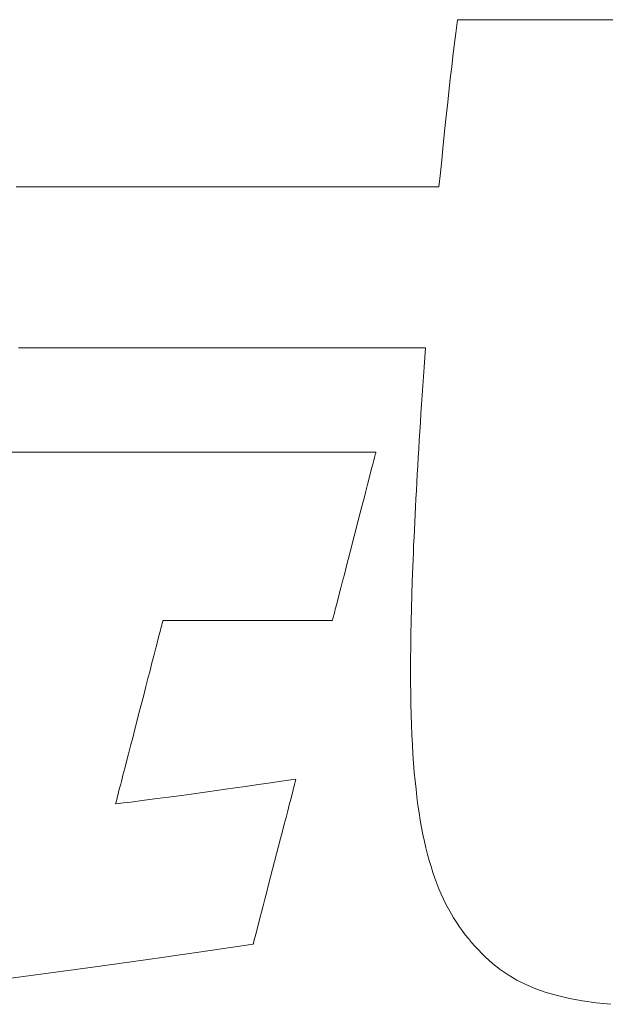
# Model space of a CAD drawing. Units: inches. Extents: x 0 to 1680, y 0 to 1188.
# Drawn here: x 257 to 267, y 60 to 77 of the extents above; entities that cross this region are included whole.
import ezdxf

# ---------------------------------------------------------------- set-up
doc = ezdxf.new("R2010")
doc.units = ezdxf.units.IN
doc.header["$MEASUREMENT"] = 0
doc.layers.add('枠', color=7, linetype='Continuous', lineweight=20)

msp = doc.modelspace()

# ---------------------------------------------------------------- linework, layer by layer
at = {"layer": '枠', "lineweight": 13}
for p, q in [((264.827, 76.38), (264.855, 76.609)), ((264.855, 76.609), (264.858, 76.609)), ((264.858, 76.609), (264.865, 76.609)), ((264.865, 76.609), (264.877, 76.609)), ((264.877, 76.609), (264.894, 76.609)), ((264.894, 76.609), (264.915, 76.609)), ((264.915, 76.609), (264.94, 76.609)), ((264.94, 76.609), (264.969, 76.609)), ((264.969, 76.609), (265.002, 76.609)), ((265.002, 76.609), (265.039, 76.609)), ((265.039, 76.609), (265.08, 76.609)), ((265.08, 76.609), (265.124, 76.609)), ((265.124, 76.609), (265.171, 76.609)), ((265.171, 76.609), (265.222, 76.609)), ((265.222, 76.609), (265.275, 76.609)), ((265.275, 76.609), (265.331, 76.609)), ((265.331, 76.609), (265.39, 76.609)), ((265.39, 76.609), (265.452, 76.609)), ((265.452, 76.609), (265.515, 76.609)), ((265.515, 76.609), (265.649, 76.609)), ((265.649, 76.609), (265.791, 76.609)), ((265.791, 76.609), (265.939, 76.609)), ((265.939, 76.609), (266.091, 76.609)), ((266.091, 76.609), (266.248, 76.609)), ((266.248, 76.609), (266.567, 76.609)), ((266.567, 76.609), (266.886, 76.609)), ((266.886, 76.609), (267.043, 76.609)), ((267.043, 76.609), (267.196, 76.609)), ((267.196, 76.609), (267.343, 76.609)), ((267.343, 76.609), (267.485, 76.609)), ((264.801, 76.172), (264.827, 76.38)), ((264.778, 75.984), (264.801, 76.172)), ((264.757, 75.811), (264.778, 75.984)), ((264.739, 75.651), (264.757, 75.811)), ((264.721, 75.5), (264.739, 75.651)), ((264.689, 75.212), (264.721, 75.5)), ((264.658, 74.921), (264.689, 75.212)), ((264.642, 74.767), (264.658, 74.921)), ((264.625, 74.602), (264.642, 74.767)), ((264.607, 74.424), (264.625, 74.602)), ((264.587, 74.228), (264.607, 74.424)), ((264.565, 74.013), (264.587, 74.228)), ((264.54, 73.774), (264.565, 74.013)), ((257.372, 73.774), (257.457, 73.774)), ((257.457, 73.774), (257.543, 73.774)), ((257.543, 73.774), (257.63, 73.774)), ((257.63, 73.774), (257.719, 73.774)), ((257.719, 73.774), (257.809, 73.774)), ((257.809, 73.774), (257.9, 73.774)), ((257.9, 73.774), (257.993, 73.774)), ((257.993, 73.774), (258.086, 73.774)), ((258.086, 73.774), (258.181, 73.774)), ((258.181, 73.774), (258.276, 73.774)), ((258.276, 73.774), (258.469, 73.774)), ((258.469, 73.774), (258.666, 73.774)), ((258.666, 73.774), (258.866, 73.774)), ((258.866, 73.774), (259.068, 73.774)), ((259.068, 73.774), (259.272, 73.774)), ((259.272, 73.774), (259.477, 73.774)), ((259.477, 73.774), (259.684, 73.774)), ((259.684, 73.774), (260.1, 73.774)), ((260.1, 73.774), (260.516, 73.774)), ((260.516, 73.774), (260.722, 73.774)), ((260.722, 73.774), (260.928, 73.774)), ((260.928, 73.774), (261.132, 73.774)), ((261.132, 73.774), (261.334, 73.774)), ((261.334, 73.774), (261.534, 73.774)), ((261.534, 73.774), (261.73, 73.774)), ((261.73, 73.774), (261.924, 73.774)), ((261.924, 73.774), (262.019, 73.774)), ((262.019, 73.774), (262.114, 73.774)), ((262.114, 73.774), (262.207, 73.774)), ((262.207, 73.774), (262.299, 73.774)), ((262.299, 73.774), (262.39, 73.774)), ((262.39, 73.774), (262.48, 73.774)), ((262.48, 73.774), (262.569, 73.774)), ((262.569, 73.774), (262.657, 73.774)), ((262.657, 73.774), (262.743, 73.774)), ((262.743, 73.774), (262.828, 73.774)), ((262.828, 73.774), (262.911, 73.774)), ((262.911, 73.774), (262.993, 73.774)), ((262.993, 73.774), (263.074, 73.774)), ((263.074, 73.774), (263.153, 73.774)), ((263.153, 73.774), (263.23, 73.774)), ((263.23, 73.774), (263.305, 73.774)), ((263.305, 73.774), (263.379, 73.774)), ((263.379, 73.774), (263.451, 73.774)), ((263.451, 73.774), (263.522, 73.774)), ((263.522, 73.774), (263.59, 73.774)), ((263.59, 73.774), (263.656, 73.774)), ((263.656, 73.774), (263.721, 73.774)), ((263.721, 73.774), (263.783, 73.774)), ((263.783, 73.774), (263.843, 73.774)), ((263.843, 73.774), (263.902, 73.774)), ((263.902, 73.774), (263.958, 73.774)), ((263.958, 73.774), (264.011, 73.774)), ((264.011, 73.774), (264.063, 73.774)), ((264.063, 73.774), (264.112, 73.774)), ((264.112, 73.774), (264.159, 73.774)), ((264.159, 73.774), (264.203, 73.774)), ((264.203, 73.774), (264.245, 73.774)), ((264.245, 73.774), (264.284, 73.774)), ((264.284, 73.774), (264.321, 73.774)), ((264.321, 73.774), (264.355, 73.774)), ((264.355, 73.774), (264.386, 73.774)), ((264.386, 73.774), (264.415, 73.774)), ((264.415, 73.774), (264.441, 73.774)), ((264.441, 73.774), (264.463, 73.774)), ((264.463, 73.774), (264.484, 73.774)), ((264.484, 73.774), (264.501, 73.774)), ((264.501, 73.774), (264.515, 73.774)), ((264.515, 73.774), (264.526, 73.774)), ((264.526, 73.774), (264.534, 73.774)), ((264.534, 73.774), (264.539, 73.774)), ((264.539, 73.774), (264.54, 73.774)), ((257.511, 71.048), (257.413, 71.048)), ((257.61, 71.048), (257.511, 71.048)), ((257.711, 71.048), (257.61, 71.048)), ((257.812, 71.048), (257.711, 71.048)), ((257.915, 71.048), (257.812, 71.048)), ((258.122, 71.048), (257.915, 71.048)), ((258.332, 71.048), (258.122, 71.048)), ((258.545, 71.048), (258.332, 71.048)), ((258.76, 71.048), (258.545, 71.048)), ((258.977, 71.048), (258.76, 71.048)), ((259.195, 71.048), (258.977, 71.048)), ((259.633, 71.048), (259.195, 71.048)), ((260.071, 71.048), (259.633, 71.048)), ((260.289, 71.048), (260.071, 71.048)), ((260.505, 71.048), (260.289, 71.048)), ((260.72, 71.048), (260.505, 71.048)), ((260.933, 71.048), (260.72, 71.048)), ((261.143, 71.048), (260.933, 71.048)), ((261.351, 71.048), (261.143, 71.048)), ((261.453, 71.048), (261.351, 71.048)), ((261.554, 71.048), (261.453, 71.048)), ((261.655, 71.048), (261.554, 71.048)), ((261.754, 71.048), (261.655, 71.048)), ((261.853, 71.048), (261.754, 71.048)), ((261.95, 71.048), (261.853, 71.048)), ((262.046, 71.048), (261.95, 71.048)), ((262.141, 71.048), (262.046, 71.048)), ((262.235, 71.048), (262.141, 71.048)), ((262.327, 71.048), (262.235, 71.048)), ((262.418, 71.048), (262.327, 71.048)), ((262.507, 71.048), (262.418, 71.048)), ((262.595, 71.048), (262.507, 71.048)), ((262.681, 71.048), (262.595, 71.048)), ((262.766, 71.048), (262.681, 71.048)), ((262.849, 71.048), (262.766, 71.048)), ((262.931, 71.048), (262.849, 71.048)), ((263.01, 71.048), (262.931, 71.048)), ((263.088, 71.048), (263.01, 71.048)), ((263.164, 71.048), (263.088, 71.048)), ((263.238, 71.048), (263.164, 71.048)), ((263.31, 71.048), (263.238, 71.048)), ((263.38, 71.048), (263.31, 71.048)), ((263.448, 71.048), (263.38, 71.048)), ((263.514, 71.048), (263.448, 71.048)), ((263.577, 71.048), (263.514, 71.048)), ((263.638, 71.048), (263.577, 71.048)), ((263.697, 71.048), (263.638, 71.048)), ((263.754, 71.048), (263.697, 71.048)), ((263.808, 71.048), (263.754, 71.048)), ((263.86, 71.048), (263.808, 71.048)), ((263.909, 71.048), (263.86, 71.048)), ((263.956, 71.048), (263.909, 71.048)), ((264, 71.048), (263.956, 71.048)), ((264.041, 71.048), (264, 71.048)), ((264.08, 71.048), (264.041, 71.048)), ((264.116, 71.048), (264.08, 71.048)), ((264.149, 71.048), (264.116, 71.048)), ((264.179, 71.048), (264.149, 71.048)), ((264.206, 71.048), (264.179, 71.048)), ((264.23, 71.048), (264.206, 71.048)), ((264.252, 71.048), (264.23, 71.048)), ((264.27, 71.048), (264.252, 71.048)), ((264.284, 71.048), (264.27, 71.048)), ((264.296, 71.048), (264.284, 71.048)), ((264.305, 71.048), (264.296, 71.048)), ((264.3, 70.883), (264.311, 71.048)), ((264.31, 71.048), (264.305, 71.048)), ((264.311, 71.048), (264.31, 71.048)), ((264.289, 70.72), (264.3, 70.883)), ((264.278, 70.559), (264.289, 70.72)), ((264.267, 70.4), (264.278, 70.559)), ((264.256, 70.242), (264.267, 70.4)), ((264.246, 70.087), (264.256, 70.242)), ((264.226, 69.781), (264.236, 69.933)), ((264.236, 69.933), (264.246, 70.087)), ((264.217, 69.63), (264.226, 69.781)), ((264.208, 69.482), (264.217, 69.63)), ((264.199, 69.335), (264.208, 69.482)), ((257.276, 69.281), (257.467, 69.281)), ((257.467, 69.281), (257.662, 69.281)), ((257.662, 69.281), (257.859, 69.281)), ((257.859, 69.281), (258.059, 69.281)), ((258.059, 69.281), (258.261, 69.281)), ((258.261, 69.281), (258.464, 69.281)), ((258.464, 69.281), (258.669, 69.281)), ((258.669, 69.281), (259.08, 69.281)), ((259.08, 69.281), (259.492, 69.281)), ((259.492, 69.281), (259.696, 69.281)), ((259.696, 69.281), (259.9, 69.281)), ((259.9, 69.281), (260.102, 69.281)), ((260.102, 69.281), (260.301, 69.281)), ((260.301, 69.281), (260.499, 69.281)), ((260.499, 69.281), (260.693, 69.281)), ((260.693, 69.281), (260.885, 69.281)), ((260.885, 69.281), (260.979, 69.281)), ((260.979, 69.281), (261.073, 69.281)), ((261.073, 69.281), (261.165, 69.281)), ((261.165, 69.281), (261.256, 69.281)), ((261.256, 69.281), (261.347, 69.281)), ((261.347, 69.281), (261.436, 69.281)), ((261.436, 69.281), (261.524, 69.281)), ((261.524, 69.281), (261.61, 69.281)), ((261.61, 69.281), (261.695, 69.281)), ((261.695, 69.281), (261.779, 69.281)), ((261.779, 69.281), (261.862, 69.281)), ((261.862, 69.281), (261.943, 69.281)), ((261.943, 69.281), (262.023, 69.281)), ((262.023, 69.281), (262.101, 69.281)), ((262.101, 69.281), (262.177, 69.281)), ((262.177, 69.281), (262.252, 69.281)), ((262.252, 69.281), (262.325, 69.281)), ((262.325, 69.281), (262.396, 69.281)), ((262.396, 69.281), (262.466, 69.281)), ((262.466, 69.281), (262.533, 69.281)), ((262.533, 69.281), (262.599, 69.281)), ((262.599, 69.281), (262.663, 69.281)), ((262.663, 69.281), (262.724, 69.281)), ((262.724, 69.281), (262.784, 69.281)), ((262.784, 69.281), (262.842, 69.281)), ((262.842, 69.281), (262.897, 69.281)), ((262.897, 69.281), (262.95, 69.281)), ((262.95, 69.281), (263.001, 69.281)), ((263.001, 69.281), (263.05, 69.281)), ((263.05, 69.281), (263.096, 69.281)), ((263.096, 69.281), (263.14, 69.281)), ((263.14, 69.281), (263.181, 69.281)), ((263.181, 69.281), (263.22, 69.281)), ((263.22, 69.281), (263.256, 69.281)), ((263.256, 69.281), (263.29, 69.281)), ((263.29, 69.281), (263.321, 69.281)), ((263.321, 69.281), (263.349, 69.281)), ((263.349, 69.281), (263.375, 69.281)), ((263.375, 69.281), (263.398, 69.281)), ((263.398, 69.281), (263.417, 69.281)), ((263.417, 69.281), (263.434, 69.281)), ((263.434, 69.281), (263.448, 69.281)), ((263.448, 69.281), (263.459, 69.281)), ((263.459, 69.281), (263.467, 69.281)), ((263.467, 69.281), (263.472, 69.281)), ((263.471, 69.273), (263.469, 69.263)), ((263.473, 69.279), (263.471, 69.273)), ((263.472, 69.281), (263.473, 69.281)), ((263.473, 69.281), (263.473, 69.279)), ((264.19, 69.19), (264.199, 69.335)), ((263.434, 69.127), (263.425, 69.094)), ((263.442, 69.158), (263.434, 69.127)), ((263.449, 69.186), (263.442, 69.158)), ((263.455, 69.21), (263.449, 69.186)), ((263.461, 69.231), (263.455, 69.21)), ((263.465, 69.249), (263.461, 69.231)), ((263.469, 69.263), (263.465, 69.249)), ((264.182, 69.046), (264.19, 69.19)), ((263.383, 68.931), (263.358, 68.835)), ((263.405, 69.017), (263.383, 68.931)), ((263.416, 69.057), (263.405, 69.017)), ((263.425, 69.094), (263.416, 69.057)), ((264.173, 68.905), (264.182, 69.046)), ((263.358, 68.835), (263.331, 68.731)), ((264.158, 68.626), (264.166, 68.765)), ((264.166, 68.765), (264.173, 68.905)), ((263.302, 68.619), (263.272, 68.501)), ((263.331, 68.731), (263.302, 68.619)), ((264.151, 68.49), (264.158, 68.626)), ((263.272, 68.501), (263.24, 68.378)), ((264.144, 68.354), (264.151, 68.49)), ((263.24, 68.378), (263.207, 68.251)), ((264.137, 68.221), (264.144, 68.354)), ((263.173, 68.12), (263.105, 67.854)), ((263.207, 68.251), (263.173, 68.12)), ((264.13, 68.089), (264.137, 68.221)), ((264.118, 67.831), (264.124, 67.959)), ((264.124, 67.959), (264.13, 68.089)), ((263.105, 67.854), (263.036, 67.588)), ((264.112, 67.704), (264.118, 67.831)), ((264.107, 67.578), (264.112, 67.704)), ((263.002, 67.457), (262.969, 67.33)), ((263.036, 67.588), (263.002, 67.457)), ((264.097, 67.332), (264.102, 67.454)), ((264.102, 67.454), (264.107, 67.578)), ((262.969, 67.33), (262.937, 67.207)), ((264.088, 67.092), (264.097, 67.332)), ((262.937, 67.207), (262.907, 67.089)), ((262.878, 66.977), (262.851, 66.873)), ((262.907, 67.089), (262.878, 66.977)), ((264.081, 66.858), (264.088, 67.092)), ((262.826, 66.777), (262.804, 66.691)), ((262.851, 66.873), (262.826, 66.777)), ((264.074, 66.63), (264.081, 66.858)), ((262.784, 66.615), (262.776, 66.581)), ((262.794, 66.651), (262.784, 66.615)), ((262.804, 66.691), (262.794, 66.651)), ((264.069, 66.408), (264.074, 66.63)), ((259.864, 66.427), (259.863, 66.425)), ((259.866, 66.427), (259.864, 66.427)), ((259.872, 66.427), (259.866, 66.427)), ((259.882, 66.427), (259.872, 66.427)), ((259.896, 66.427), (259.882, 66.427)), ((259.914, 66.427), (259.896, 66.427)), ((259.935, 66.427), (259.914, 66.427)), ((259.959, 66.427), (259.935, 66.427)), ((259.987, 66.427), (259.959, 66.427)), ((260.018, 66.427), (259.987, 66.427)), ((260.052, 66.427), (260.018, 66.427)), ((260.129, 66.427), (260.052, 66.427)), ((260.216, 66.427), (260.129, 66.427)), ((260.312, 66.427), (260.216, 66.427)), ((260.417, 66.427), (260.312, 66.427)), ((260.53, 66.427), (260.417, 66.427)), ((260.648, 66.427), (260.53, 66.427)), ((260.772, 66.427), (260.648, 66.427)), ((260.901, 66.427), (260.772, 66.427)), ((261.032, 66.427), (260.901, 66.427)), ((261.3, 66.427), (261.032, 66.427)), ((261.568, 66.427), (261.3, 66.427)), ((261.699, 66.427), (261.568, 66.427)), ((261.827, 66.427), (261.699, 66.427)), ((261.951, 66.427), (261.827, 66.427)), ((262.07, 66.427), (261.951, 66.427)), ((262.182, 66.427), (262.07, 66.427)), ((262.287, 66.427), (262.182, 66.427)), ((262.384, 66.427), (262.287, 66.427)), ((262.471, 66.427), (262.384, 66.427)), ((262.547, 66.427), (262.471, 66.427)), ((262.581, 66.427), (262.547, 66.427)), ((262.612, 66.427), (262.581, 66.427)), ((262.64, 66.427), (262.612, 66.427)), ((262.665, 66.427), (262.64, 66.427)), ((262.686, 66.427), (262.665, 66.427)), ((262.704, 66.427), (262.686, 66.427)), ((262.718, 66.427), (262.704, 66.427)), ((262.728, 66.427), (262.718, 66.427)), ((262.734, 66.427), (262.728, 66.427)), ((262.736, 66.427), (262.734, 66.427)), ((262.738, 66.435), (262.736, 66.429)), ((262.736, 66.429), (262.736, 66.427)), ((262.741, 66.446), (262.738, 66.435)), ((262.744, 66.459), (262.741, 66.446)), ((262.749, 66.477), (262.744, 66.459)), ((262.754, 66.498), (262.749, 66.477)), ((262.76, 66.522), (262.754, 66.498)), ((262.768, 66.55), (262.76, 66.522)), ((262.776, 66.581), (262.768, 66.55)), ((259.82, 66.26), (259.811, 66.223)), ((259.829, 66.294), (259.82, 66.26)), ((259.837, 66.324), (259.829, 66.294)), ((259.844, 66.35), (259.837, 66.324)), ((259.85, 66.373), (259.844, 66.35)), ((259.855, 66.392), (259.85, 66.373)), ((259.859, 66.407), (259.855, 66.392)), ((259.861, 66.418), (259.859, 66.407)), ((259.863, 66.425), (259.861, 66.418)), ((264.065, 66.191), (264.069, 66.408)), ((259.778, 66.094), (259.765, 66.046)), ((259.789, 66.14), (259.778, 66.094)), ((259.801, 66.183), (259.789, 66.14)), ((259.811, 66.223), (259.801, 66.183)), ((264.062, 65.98), (264.065, 66.191)), ((259.738, 65.941), (259.709, 65.827)), ((259.752, 65.995), (259.738, 65.941)), ((259.765, 66.046), (259.752, 65.995)), ((264.06, 65.775), (264.062, 65.98)), ((259.709, 65.827), (259.677, 65.705)), ((264.06, 65.575), (264.06, 65.775)), ((259.677, 65.705), (259.644, 65.577)), ((259.609, 65.442), (259.573, 65.304)), ((259.644, 65.577), (259.609, 65.442)), ((264.06, 65.381), (264.06, 65.575)), ((259.573, 65.304), (259.537, 65.161)), ((264.062, 65.192), (264.06, 65.381)), ((259.537, 65.161), (259.462, 64.871)), ((264.065, 65.008), (264.062, 65.192)), ((264.07, 64.829), (264.065, 65.008)), ((259.462, 64.871), (259.387, 64.581)), ((264.076, 64.655), (264.07, 64.829)), ((264.083, 64.485), (264.076, 64.655)), ((259.35, 64.438), (259.314, 64.3)), ((259.387, 64.581), (259.35, 64.438)), ((264.091, 64.321), (264.083, 64.485)), ((259.314, 64.3), (259.279, 64.165)), ((264.1, 64.161), (264.091, 64.321)), ((259.279, 64.165), (259.246, 64.037)), ((264.111, 64.006), (264.1, 64.161)), ((259.246, 64.037), (259.215, 63.915)), ((264.123, 63.855), (264.111, 64.006)), ((259.185, 63.801), (259.171, 63.748)), ((259.215, 63.915), (259.185, 63.801)), ((264.137, 63.709), (264.123, 63.855)), ((259.134, 63.602), (259.123, 63.559)), ((259.146, 63.648), (259.134, 63.602)), ((259.158, 63.696), (259.146, 63.648)), ((259.171, 63.748), (259.158, 63.696)), ((261.087, 63.588), (261.26, 63.613)), ((261.26, 63.613), (261.445, 63.64)), ((261.445, 63.64), (261.648, 63.669)), ((261.648, 63.669), (261.87, 63.701)), ((261.87, 63.701), (261.99, 63.719)), ((261.99, 63.719), (262.117, 63.737)), ((262.085, 63.617), (262.078, 63.587)), ((262.092, 63.644), (262.085, 63.617)), ((262.099, 63.668), (262.092, 63.644)), ((262.104, 63.689), (262.099, 63.668)), ((262.108, 63.706), (262.104, 63.689)), ((262.112, 63.719), (262.108, 63.706)), ((262.114, 63.729), (262.112, 63.719)), ((262.116, 63.735), (262.114, 63.729)), ((262.117, 63.737), (262.116, 63.735)), ((264.152, 63.566), (264.137, 63.709)), ((259.094, 63.449), (259.086, 63.418)), ((259.103, 63.482), (259.094, 63.449)), ((259.112, 63.519), (259.103, 63.482)), ((259.123, 63.559), (259.112, 63.519)), ((259.763, 63.405), (259.956, 63.431)), ((259.956, 63.431), (260.135, 63.454)), ((260.135, 63.454), (260.301, 63.477)), ((260.301, 63.477), (260.615, 63.52)), ((260.615, 63.52), (260.925, 63.564)), ((260.925, 63.564), (261.087, 63.588)), ((262.05, 63.479), (262.028, 63.394)), ((262.069, 63.554), (262.05, 63.479)), ((262.078, 63.587), (262.069, 63.554)), ((264.168, 63.428), (264.152, 63.566)), ((264.185, 63.294), (264.168, 63.428)), ((259.06, 63.315), (259.192, 63.332)), ((259.062, 63.324), (259.06, 63.317)), ((259.06, 63.317), (259.06, 63.315)), ((259.065, 63.335), (259.062, 63.324)), ((259.069, 63.35), (259.065, 63.335)), ((259.074, 63.369), (259.069, 63.35)), ((259.079, 63.392), (259.074, 63.369)), ((259.086, 63.418), (259.079, 63.392)), ((259.192, 63.332), (259.318, 63.348)), ((259.318, 63.348), (259.552, 63.378)), ((259.552, 63.378), (259.763, 63.405)), ((262.003, 63.3), (261.977, 63.198)), ((262.028, 63.394), (262.003, 63.3)), ((264.204, 63.164), (264.185, 63.294)), ((261.949, 63.088), (261.919, 62.973)), ((261.977, 63.198), (261.949, 63.088)), ((264.225, 63.038), (264.204, 63.164)), ((261.919, 62.973), (261.888, 62.852)), ((264.246, 62.915), (264.225, 63.038)), ((261.888, 62.852), (261.855, 62.727)), ((264.269, 62.797), (264.246, 62.915)), ((264.294, 62.681), (264.269, 62.797)), ((261.822, 62.599), (261.755, 62.339)), ((261.855, 62.727), (261.822, 62.599)), ((264.32, 62.569), (264.294, 62.681)), ((264.347, 62.461), (264.32, 62.569)), ((264.376, 62.356), (264.347, 62.461)), ((261.755, 62.339), (261.687, 62.078)), ((264.406, 62.254), (264.376, 62.356)), ((264.438, 62.155), (264.406, 62.254)), ((264.471, 62.058), (264.438, 62.155)), ((261.654, 61.95), (261.622, 61.825)), ((261.687, 62.078), (261.654, 61.95)), ((264.505, 61.965), (264.471, 62.058)), ((264.541, 61.875), (264.505, 61.965)), ((261.622, 61.825), (261.591, 61.704)), ((264.579, 61.787), (264.541, 61.875)), ((264.618, 61.702), (264.579, 61.787)), ((261.561, 61.589), (261.532, 61.479)), ((261.591, 61.704), (261.561, 61.589)), ((264.659, 61.619), (264.618, 61.702)), ((264.701, 61.538), (264.659, 61.619)), ((261.532, 61.479), (261.506, 61.377)), ((264.745, 61.46), (264.701, 61.538)), ((264.79, 61.384), (264.745, 61.46)), ((261.482, 61.283), (261.46, 61.198)), ((261.506, 61.377), (261.482, 61.283)), ((264.837, 61.31), (264.79, 61.384)), ((264.885, 61.238), (264.837, 61.31)), ((261.432, 61.09), (261.424, 61.06)), ((261.44, 61.123), (261.432, 61.09)), ((261.46, 61.198), (261.44, 61.123)), ((264.935, 61.168), (264.885, 61.238)), ((264.987, 61.099), (264.935, 61.168)), ((265.04, 61.032), (264.987, 61.099)), ((261.393, 60.94), (260.472, 60.802)), ((261.395, 60.948), (261.393, 60.942)), ((261.393, 60.942), (261.393, 60.94)), ((261.398, 60.958), (261.395, 60.948)), ((261.401, 60.971), (261.398, 60.958)), ((261.405, 60.988), (261.401, 60.971)), ((261.411, 61.009), (261.405, 60.988)), ((261.417, 61.033), (261.411, 61.009)), ((261.424, 61.06), (261.417, 61.033)), ((265.094, 60.967), (265.04, 61.032)), ((265.151, 60.903), (265.094, 60.967)), ((260.472, 60.802), (259.565, 60.671)), ((265.209, 60.841), (265.151, 60.903)), ((265.268, 60.779), (265.209, 60.841)), ((265.33, 60.719), (265.268, 60.779)), ((259.565, 60.671), (258.673, 60.547)), ((265.45, 60.61), (265.33, 60.719)), ((265.578, 60.508), (265.45, 60.61)), ((257.795, 60.429), (256.932, 60.317)), ((258.673, 60.547), (257.795, 60.429)), ((265.714, 60.416), (265.578, 60.508)), ((265.859, 60.331), (265.714, 60.416)), ((266.014, 60.254), (265.859, 60.331)), ((266.181, 60.184), (266.014, 60.254)), ((266.359, 60.122), (266.181, 60.184)), ((266.549, 60.068), (266.359, 60.122)), ((266.753, 60.02), (266.549, 60.068)), ((266.972, 59.98), (266.753, 60.02)), ((267.205, 59.946), (266.972, 59.98)), ((267.454, 59.919), (267.205, 59.946))]:
    msp.add_line(p, q, dxfattribs=at)

doc.saveas('drawing.dxf')
